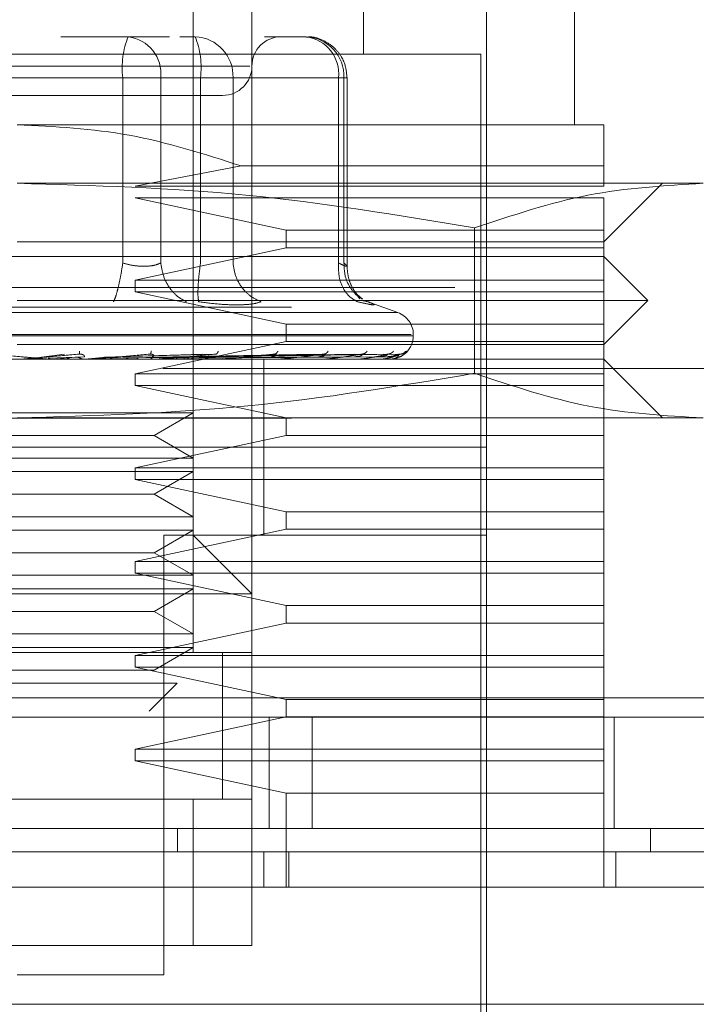
# Model space of a CAD drawing. Units: inches. Extents: x 0 to 23.4, y 0 to 16.5.
# Drawn here: x 6.9 to 7, y 12.9 to 13 of the extents above; entities that cross this region are included whole.
import ezdxf

# ---------------------------------------------------------------- set-up
doc = ezdxf.new("R2010")
doc.units = ezdxf.units.IN
doc.header["$MEASUREMENT"] = 0
doc.linetypes.add('HIDDEN', pattern=[0.07500000000000001, 0.05, -0.025])

msp = doc.modelspace()

# ---------------------------------------------------------------- linework, layer by layer
at = {"color": 7, "linetype": 'HIDDEN', "lineweight": 0}
for p, q in [((6.9469749209, 12.935359859), (6.9469749209, 13.0009766569)), ((6.9596608351, 12.9799792815), (6.9596608351, 13.0009766569)), ((6.9513493741, 12.9922277505), (6.9513493741, 12.935359859)), ((6.9754088666, 12.9747299377), (6.9754088666, 12.9922277505)), ((6.9688471868, 12.9047386866), (6.9688471868, 12.9878532973)), ((6.9421240903, 12.9812916175), (6.9371119791, 12.9812916175)), ((6.9452102654, 12.9812916175), (6.9421240903, 12.9812916175)), ((6.9459758385, 12.9812916175), (6.9471076987, 12.9812916175)), ((6.9553802277, 12.9812916175), (6.9522940525, 12.9812916175)), ((6.9684097415, 12.9799792815), (6.8992933811, 12.9799792815)), ((6.9684097415, 12.9060510226), (6.9684097415, 12.9799792815)), ((6.9511951631, 12.9791043909), (6.9163561995, 12.9791043909)), ((6.9417184477, 12.9782295003), (6.9201897814, 12.9782295003)), ((6.9259846748, 12.9782295003), (6.9475133412, 12.9782295003)), ((6.9417184477, 12.9644012189), (6.9417184477, 12.9782295003)), ((6.944549769, 12.9782295003), (6.9417184477, 12.9782295003)), ((6.944549769, 12.9782295003), (6.944549769, 12.9644012189)), ((6.9578059064, 12.9782295003), (6.944549769, 12.9782295003)), ((6.9475133412, 12.9782295003), (6.9489765606, 12.9782295003)), ((6.9475133412, 12.9644012189), (6.9475133412, 12.9782295003)), ((6.9489765606, 12.9782295003), (6.9499390199, 12.9782295003)), ((6.9499390199, 12.9782295003), (6.9582115489, 12.9782295003)), ((6.9499390199, 12.9644012189), (6.9499390199, 12.9782295003)), ((6.9578059064, 12.9644012189), (6.9578059064, 12.9782295003)), ((6.9578059064, 12.9782295003), (6.958442339, 12.9782295003)), ((6.9582115489, 12.9782295003), (6.9582115489, 12.9644012189)), ((6.9584423449, 12.9641493747), (6.9584423449, 12.9782295003)), ((6.9775960932, 12.9747299377), (6.9338515613, 12.9747299377)), ((6.9505487253, 12.9716516188), (6.9426441034, 12.9701367619)), ((6.9775960932, 12.9716516188), (6.9505487253, 12.9716516188)), ((6.9775960932, 12.9701367619), (6.9775960932, 12.9716516188)), ((6.9849947938, 12.9703554845), (6.9338515613, 12.9703554845)), ((6.9775960932, 12.9659810313), (6.9819705464, 12.9703554845)), ((6.9426441034, 12.9701367619), (6.9775960932, 12.9701367619)), ((6.9426441034, 12.9692618712), (6.9538978242, 12.966855922)), ((6.9775960932, 12.9692618712), (6.9426441034, 12.9692618712)), ((6.9775960932, 12.966855922), (6.9775960932, 12.9692618712)), ((6.9538978242, 12.966855922), (6.9538978242, 12.965543586)), ((6.9538978242, 12.966855922), (6.9775960932, 12.966855922)), ((6.9679470496, 12.9670303039), (6.9679470497, 12.9561828523)), ((6.9775960932, 12.965543586), (6.9775960932, 12.966855922)), ((6.9338515613, 12.9659810313), (6.9775960932, 12.9659810313)), ((6.9538978242, 12.965543586), (6.9426441034, 12.9631376367)), ((6.9775960932, 12.965543586), (6.9538978242, 12.965543586)), ((6.9775960932, 12.9631376367), (6.9775960932, 12.965543586)), ((6.9775960932, 12.964887418), (6.8901070293, 12.964887418)), ((6.9808769331, 12.9616065781), (6.9775960932, 12.964887418)), ((6.9426441034, 12.9631376367), (6.9426441034, 12.9622627461)), ((6.9426441034, 12.9631376367), (6.9775960932, 12.9631376367)), ((6.9775960932, 12.9622627461), (6.9775960932, 12.9631376367)), ((3.4664839305, 12.9625720187), (7.163639486, 12.9625720187)), ((6.9426441034, 12.9622627461), (6.9538978242, 12.9598567969)), ((6.9775960932, 12.9622627461), (6.9426441034, 12.9622627461)), ((6.9775960932, 12.9598567969), (6.9775960932, 12.9622627461)), ((6.9808769331, 12.9616065781), (6.9338515613, 12.9616065781)), ((6.9593909333, 12.9617399203), (6.9592191464, 12.9619708177)), ((6.9596533844, 12.9615933691), (6.9599957745, 12.9615237699)), ((6.9622277995, 12.9607132887), (6.9597877991, 12.9616013762)), ((6.9775960932, 12.9583257382), (6.9808769331, 12.9616065781)), ((3.4543005971, 12.9611275742), (7.1758228194, 12.9611275742)), ((6.9621889876, 12.9607132887), (6.9055141349, 12.9607132887)), ((6.9538978242, 12.9598567969), (6.9538978242, 12.9585444609)), ((6.9538978242, 12.9598567969), (6.9775960932, 12.9598567969)), ((6.9775960932, 12.9585444609), (6.9775960932, 12.9598567969)), ((6.963232051, 12.9590690321), (6.9043280248, 12.9590690321)), ((6.9044710715, 12.9589819062), (6.9633750978, 12.9589819062)), ((6.9633791203, 12.9589819062), (6.9633791203, 12.9590690321)), ((6.9775960932, 12.9583257382), (6.9338515613, 12.9583257382)), ((6.9538978242, 12.9585444609), (6.9426441034, 12.9561385116)), ((6.9775960932, 12.9585444609), (6.9538978242, 12.9585444609)), ((6.9775960932, 12.9561385116), (6.9775960932, 12.9585444609)), ((6.9775960932, 12.9572321249), (6.8901070293, 12.9572321249)), ((6.9361886419, 12.9572346219), (6.93494069, 12.9572346219)), ((6.9349838886, 12.957232274), (6.9353801951, 12.9572321249)), ((6.9356508113, 12.9573901863), (6.9373702518, 12.9576120888)), ((6.9357872864, 12.9573901863), (6.9384754055, 12.9576120888)), ((6.9388333814, 12.9574172579), (6.9361535186, 12.9573124225)), ((6.9373289157, 12.9572321249), (6.9364490886, 12.957232274)), ((6.9364910728, 12.9572346219), (6.9382085689, 12.9573901863)), ((6.9364910728, 12.9572346219), (6.9394073055, 12.9572346219)), ((6.9384856753, 12.9576280935), (6.9385752795, 12.9576130334)), ((6.9388762314, 12.9572346219), (6.9404723777, 12.9573901863)), ((6.9391586056, 12.9572445621), (6.939324245, 12.9572610186)), ((6.9397686133, 12.9572346219), (6.9397233074, 12.9572346219)), ((6.9468295807, 12.9574172579), (6.940028779, 12.9573124225)), ((6.9413847475, 12.9572346219), (6.9400472749, 12.9572346219)), ((6.9403529714, 12.9573901863), (6.9476718293, 12.9576120888)), ((6.9404723777, 12.9573901863), (6.9486387625, 12.9576120888)), ((6.9486338836, 12.9574172579), (6.9407905422, 12.9573124225)), ((6.9434979214, 12.9572321249), (6.9410446542, 12.957232274)), ((6.9427323524, 12.9572346219), (6.9418383423, 12.9572346219)), ((6.9418736574, 12.957232274), (6.9446251266, 12.9572321249)), ((6.9437731247, 12.9576292923), (6.9438415626, 12.957612134)), ((6.9441237127, 12.9573901863), (6.9559934581, 12.9576120888)), ((6.9442089435, 12.9573901863), (6.9566836439, 12.9576120888)), ((6.9442228108, 12.9572445621), (6.9444400408, 12.9572610186)), ((6.9563166091, 12.9574172579), (6.9444334587, 12.9573124225)), ((6.9451046994, 12.9572346219), (6.9491246925, 12.9572346219)), ((6.9463085841, 12.9572346219), (6.9451046994, 12.9572346219)), ((6.9580485957, 12.9574172579), (6.9453081737, 12.9573124225)), ((6.9454834716, 12.9573901863), (6.9590230849, 12.9576120888)), ((6.9455466512, 12.9573901863), (6.9595347032, 12.9576120888)), ((6.9590032784, 12.9574172579), (6.9457112336, 12.9573124225)), ((6.9601939292, 12.9574172579), (6.9463125546, 12.9573124225)), ((6.9464228231, 12.9573901863), (6.9611429472, 12.9576120888)), ((6.9464616679, 12.9573901863), (6.9614575068, 12.9576120888)), ((6.9607808991, 12.9574172579), (6.9465603689, 12.9573124225)), ((6.9613871807, 12.9574172579), (6.9468665627, 12.9573124225)), ((6.9469078163, 12.9573901863), (6.9622764277, 12.9576120888)), ((6.9469209225, 12.9573901863), (6.9623825596, 12.9576120888)), ((6.9615852233, 12.9574172579), (6.9469501748, 12.9573124225)), ((6.9487041508, 12.9576306859), (6.9487387501, 12.9576117751)), ((6.9489121721, 12.9572445621), (6.9491731413, 12.9572610186)), ((6.9497830758, 12.9572346219), (6.9532397091, 12.9572346219)), ((6.9522242647, 12.9506704451), (6.9522242647, 12.9572321249)), ((6.9530572036, 12.9572445621), (6.95335248, 12.9572610186)), ((6.9531011011, 12.9576324578), (6.9530990525, 12.9576245266)), ((6.9539133154, 12.9572346219), (6.9566539876, 12.9572346219)), ((6.9565080932, 12.9572445621), (6.9568270048, 12.9572610186)), ((6.9568063014, 12.9576349829), (6.9567561453, 12.9576114345)), ((6.9573461407, 12.9572346219), (6.9592441269, 12.9572346219)), ((6.9591401167, 12.9572445621), (6.9594711371, 12.9572610186)), ((6.9599574802, 12.9572346219), (6.9609165128, 12.9572346219)), ((6.9608581459, 12.9572445621), (6.9611893112, 12.9572610186)), ((6.9616000868, 12.9572445621), (6.9619194278, 12.9572610186)), ((6.9819705464, 12.9528576717), (6.9775960932, 12.9572321249)), ((7.0447002052, 12.9565364994), (6.822477983, 12.9565364994)), ((6.9426441034, 12.9561385116), (6.9426441034, 12.955263621)), ((6.9426441034, 12.9561385116), (6.9775960932, 12.9561385116)), ((6.9775960932, 12.955263621), (6.9775960932, 12.9561385116)), ((6.9426441034, 12.955263621), (6.9538978242, 12.9528576717)), ((6.9775960932, 12.955263621), (6.9426441034, 12.955263621)), ((6.9775960932, 12.9528576717), (6.9775960932, 12.955263621)), ((3.4543005971, 12.9528275742), (7.1758228194, 12.9528275742)), ((6.9258421531, 12.953227444), (6.9469749209, 12.953227444)), ((6.9849947938, 12.9528576717), (6.9338515613, 12.9528576717)), ((6.9440614239, 12.9515453358), (6.9469749209, 12.953227444)), ((6.9538978242, 12.9528576717), (6.9538978242, 12.9515453358)), ((6.9775960932, 12.9515453358), (6.9775960932, 12.9528576717)), ((6.9236416987, 12.9515453358), (6.9440614239, 12.9515453358)), ((6.9538978242, 12.9515453358), (6.9426441034, 12.9491393865)), ((6.9469749209, 12.9498632275), (6.9440614239, 12.9515453358)), ((6.9775960932, 12.9515453358), (6.9538978242, 12.9515453358)), ((6.9775960932, 12.9491393865), (6.9775960932, 12.9515453358)), ((6.9608428367, 12.9506704451), (6.8988559357, 12.9506704451)), ((6.9688471868, 12.9506704451), (6.9338515613, 12.9506704451)), ((6.9522242647, 12.9441087654), (6.9522242647, 12.9506704451)), ((6.9688471868, 12.9506704451), (6.9608428367, 12.9506704451)), ((6.9258421531, 12.9498632275), (6.9469749209, 12.9498632275)), ((6.9426441034, 12.9491393865), (6.9426441034, 12.9482644959)), ((6.9426441034, 12.9491393865), (6.9775960932, 12.9491393865)), ((6.9775960932, 12.9482644959), (6.9775960932, 12.9491393865)), ((6.9258421531, 12.9488529908), (6.9469749209, 12.9488529908)), ((6.9440614239, 12.9471708826), (6.9469749209, 12.9488529908)), ((6.9426441034, 12.9482644959), (6.9538978242, 12.9458585466)), ((6.9775960932, 12.9482644959), (6.9426441034, 12.9482644959)), ((6.9775960932, 12.9458585466), (6.9775960932, 12.9482644959)), ((6.9236416987, 12.9471708826), (6.9440614239, 12.9471708826)), ((6.9469749209, 12.9454887743), (6.9440614239, 12.9471708826)), ((6.9258421531, 12.9454887743), (6.9469749209, 12.9454887743)), ((6.9538978242, 12.9458585466), (6.9538978242, 12.9445462107)), ((6.9538978242, 12.9458585466), (6.9775960932, 12.9458585466)), ((6.9775960932, 12.9445462107), (6.9775960932, 12.9458585466)), ((6.9258421531, 12.9444785376), (6.9469749209, 12.9444785376)), ((6.9538978242, 12.9445462107), (6.9426441034, 12.9421402614)), ((6.9440614239, 12.9427964294), (6.9469749209, 12.9444785376)), ((6.9688471868, 12.9441087654), (6.9447876943, 12.9441087654)), ((6.9447876943, 12.9113003664), (6.9447876943, 12.9441087654)), ((6.9513493741, 12.9397343122), (6.9469749209, 12.9441087654)), ((6.9775960932, 12.9445462107), (6.9538978242, 12.9445462107)), ((6.9775960932, 12.9421402614), (6.9775960932, 12.9445462107)), ((6.9236416987, 12.9427964294), (6.9440614239, 12.9427964294)), ((6.9469749209, 12.9411143211), (6.9440614239, 12.9427964294)), ((6.822477983, 12.9420920549), (7.0447002052, 12.9420920549)), ((6.9426441034, 12.9421402614), (6.9426441034, 12.9412653708)), ((6.9426441034, 12.9421402614), (6.9775960932, 12.9421402614)), ((6.9775960932, 12.9412653708), (6.9775960932, 12.9421402614)), ((6.9258421531, 12.9411143211), (6.9469749209, 12.9411143211)), ((6.9426441034, 12.9412653708), (6.9538978242, 12.9388594215)), ((6.9775960932, 12.9412653708), (6.9426441034, 12.9412653708)), ((6.9775960932, 12.9388594215), (6.9775960932, 12.9412653708)), ((6.9513493741, 12.9397343122), (6.9163537485, 12.9397343122)), ((6.9258421531, 12.9401040845), (6.9469749209, 12.9401040845)), ((6.9440614239, 12.9384219762), (6.9469749209, 12.9401040845)), ((6.9538978242, 12.9388594215), (6.9538978242, 12.9375470856)), ((6.9538978242, 12.9388594215), (6.9775960932, 12.9388594215)), ((6.9775960932, 12.9375470856), (6.9775960932, 12.9388594215)), ((6.9236416987, 12.9384219762), (6.9440614239, 12.9384219762)), ((6.9469749209, 12.936739868), (6.9440614239, 12.9384219762)), ((6.9538978242, 12.9375470856), (6.9426441034, 12.9351411363)), ((6.9775960932, 12.9375470856), (6.9538978242, 12.9375470856)), ((6.9775960932, 12.9351411363), (6.9775960932, 12.9375470856)), ((6.9258421531, 12.936739868), (6.9469749209, 12.936739868)), ((6.9513493741, 12.935359859), (6.9163537485, 12.935359859)), ((6.9207282017, 12.935359859), (6.9469749209, 12.935359859)), ((6.9258421531, 12.9357296313), (6.9469749209, 12.9357296313)), ((6.9426441034, 12.9351411363), (6.9426441034, 12.9342662457)), ((6.9426441034, 12.9351411363), (6.9775960932, 12.9351411363)), ((6.9440614239, 12.934047523), (6.9469749209, 12.9357296313)), ((6.9491621475, 12.9244069059), (6.9491621475, 12.9353765944)), ((6.9491621475, 12.924423726), (6.9491621475, 12.935359859)), ((6.9513493741, 12.924423726), (6.9513493741, 12.935359859)), ((6.9775960932, 12.9342662457), (6.9775960932, 12.9351411363)), ((6.9236416987, 12.934047523), (6.9440614239, 12.934047523)), ((6.9426441034, 12.9342662457), (6.9538978242, 12.9318602964)), ((6.9775960932, 12.9342662457), (6.9426441034, 12.9342662457)), ((6.9775960932, 12.9318602964), (6.9775960932, 12.9342662457)), ((6.9265776329, 12.9330611672), (6.9457698424, 12.9330611672)), ((6.9436832486, 12.9309745735), (6.9457698424, 12.9330611672)), ((3.4261271092, 12.9319809438), (7.2014955235, 12.9319809438)), ((6.9538978242, 12.9318602964), (6.9538978242, 12.9305479605)), ((6.9538978242, 12.9318602964), (6.9775960932, 12.9318602964)), ((6.9775960932, 12.9305479605), (6.9775960932, 12.9318602964)), ((7.2016224274, 12.9305364994), (3.4260002052, 12.9305364994)), ((6.9538978242, 12.9305479605), (6.9426441034, 12.9281420112)), ((6.9526446496, 12.9222364994), (6.9526446496, 12.9305364994)), ((6.9775960932, 12.9305479605), (6.9538978242, 12.9305479605)), ((6.9558365797, 12.9305364994), (6.9558365797, 12.9222364994)), ((6.9775960932, 12.9281420112), (6.9775960932, 12.9305479605)), ((6.9783668719, 12.9305364994), (6.9783668719, 12.9222364994)), ((6.9426441034, 12.9281420112), (6.9426441034, 12.9272671206)), ((6.9426441034, 12.9281420112), (6.9775960932, 12.9281420112)), ((6.9775960932, 12.9272671206), (6.9775960932, 12.9281420112)), ((6.9426441034, 12.9272671206), (6.9538978242, 12.9248611713)), ((6.9775960932, 12.9272671206), (6.9426441034, 12.9272671206)), ((6.9775960932, 12.9248611713), (6.9775960932, 12.9272671206)), ((6.9538978242, 12.9248611713), (6.9538978242, 12.9178620462)), ((6.9775960932, 12.9248611713), (6.9538978242, 12.9248611713)), ((6.9775960932, 12.9178620462), (6.9775960932, 12.9248611713)), ((6.9163537485, 12.924423726), (6.9513493741, 12.924423726)), ((6.9469749209, 12.924423726), (6.9207282017, 12.924423726)), ((6.9469749209, 12.913487593), (6.9469749209, 12.924423726)), ((6.9513493741, 12.924423726), (6.9469749209, 12.924423726)), ((6.9513493741, 12.924423726), (6.9513493741, 12.913487593)), ((6.9457933009, 12.9222364994), (6.9457932918, 12.9204867181)), ((6.981066002, 12.9222364994), (6.981066002, 12.9204867181)), ((6.9522242647, 12.9178620462), (6.9522242647, 12.9204867181)), ((6.9540887409, 12.9178620462), (6.9540887409, 12.9204867181)), ((6.9784709838, 12.9178620462), (6.9784709838, 12.9204867181)), ((6.9513493741, 12.913487593), (6.9163537485, 12.913487593)), ((6.9207282017, 12.913487593), (6.9469749209, 12.913487593)), ((6.9469749209, 12.913487593), (6.9513493741, 12.913487593)), ((6.9338515613, 12.9113003664), (6.9447876943, 12.9113003664))]:
    msp.add_line(p, q, dxfattribs=at)
at = {"color": 7, "linetype": 'Continuous', "lineweight": 15}
for p, q in [((7.2014955235, 12.9319809438), (3.4261271092, 12.9319809438)), ((7.2016224274, 12.9222364994), (3.4260002052, 12.9222364994)), ((6.985047943, 12.9178620462), (6.8826551796, 12.9178620462)), ((6.8826551796, 12.9091131398), (6.985047943, 12.9091131398))]:
    msp.add_line(p, q, dxfattribs=at)
at = {"color": 7, "linetype": 'HIDDEN', "lineweight": 0}
for centre, radius, start, end in [((6.9478015126, 12.9789815956), 0.0061293821321631, 157.8596418973, 187.0481425677), ((6.9417641245, 12.9785146498), 0.0028002009057565, 354.1553364512, 82.6141915287), ((6.9414302764, 12.9789815956), 0.0061293821321505, 352.9518574323, 22.1403581027), ((6.9469875973, 12.9783405494), 0.0029535109957323, 357.8452264157, 87.6694861291), ((6.9535366007, 12.9791043909), 0.0021872265966767, 90, 180), ((6.9550202619, 12.9785146498), 0.0028002009057629, 354.1553364513, 82.6141915286), ((6.9552601263, 12.9783405494), 0.0029535109957316, 357.8452264155, 87.6694861292), ((6.9491621475, 12.9791043909), 0.0021872265966758, 270, 359.9999999999), ((6.9616293391, 12.9590690321), 0.0017497812773426, 0, 69.9999999999), ((6.9616293391, 12.9589819062), 0.0017497812773408, 270, 359.9999999999), ((6.9340989608, 12.9578882283), 0.0006561033965209, 270.0000003645, 275.0002462324), ((6.9362456233, 12.9578835506), 0.0006514256642643, 264.9818216476, 269.9999724079), ((6.9393512587, 12.9578623965), 0.0006302715993759, 270.0001583209, 275.1017517106), ((6.9444047799, 12.9577934322), 0.0005613072907823, 270.0006901769, 275.406304368), ((6.9490768763, 12.9576912155), 0.0004590905901269, 270.0019393847, 275.9784357722), ((6.9531986846, 12.9575703904), 0.0003382654789286, 270.0049506446, 276.9659200485), ((6.9566212287, 12.9574482668), 0.0002161418662988, 270.0134412885, 278.7174557723), ((6.9592207995, 12.9573423406), 0.0001102157106357, 270.0460312445, 282.2192455078), ((6.9609034021, 12.9572677873), 3.56628019515e-05, 270.2906018385, 291.5694674442), ((6.9616074045, 12.9572352876), 3.3628824725e-06, 289.8696985965, 348.5814418854)]:
    msp.add_arc(centre, radius, start, end, dxfattribs=at)
for points, knots in [([(6.958442344899246, 12.97822950026513), (6.958400077124804, 12.97862295699549), (6.958339469511173, 12.97918713322215), (6.95794777646312, 12.97994041263279), (6.957459159805777, 12.98054174171763), (6.956666965332846, 12.98105027305011), (6.955928991959651, 12.98131719525368), (6.955493499725556, 12.9812641935388), (6.955401875088002, 12.98125304233441)], [0, 0, 0, 0, 0.2455134323508628, 0.352040850163899, 0.5297921922525922, 0.7252152374776635, 0.9421871337756474, 1, 1, 1, 1]), ([(6.924507251732701, 12.97691716430713), (6.926157825522279, 12.97691716430713), (6.928706122856345, 12.97691716430713), (6.932696872152002, 12.97691716430713), (6.935831056622172, 12.97691716430713), (6.938896260779701, 12.97691716430713), (6.942533307832131, 12.97691716430713), (6.946291268892655, 12.97691716430712), (6.948464731151438, 12.97691716430713), (6.949183769464857, 12.97691716430713), (6.949109890461621, 12.97691716430713), (6.949089977945984, 12.97691716430713)], [0, 0, 0, 0, 0.1688924277392299, 0.2607506105265725, 0.3526777806852911, 0.4445359945261733, 0.5364631957612789, 0.7053556235005082, 0.8742480512397394, 0.9661062340271328, 0.9999999999999999, 0.9999999999999999, 0.9999999999999999, 0.9999999999999999]), ([(6.933851561281307, 12.97472993771045), (6.93665584011798, 12.97458384092284), (6.942354956723957, 12.97428692942551), (6.9477886884742, 12.97253931221564), (6.950548725333662, 12.97165161879662)], [0, 0, 0, 0, 0.4920550026528113, 1, 1, 1, 1]), ([(6.977596093214824, 12.97165161879661), (6.977596093214823, 12.97251594105989), (6.977596093214822, 12.97426895762259), (6.977596093214821, 12.97457486003632), (6.977596093214821, 12.97472993771045)], [0, 0, 0, 0, 0.4930485436796688, 1, 1, 1, 1]), ([(6.933851561281305, 12.9703554845171), (6.939546642949701, 12.97019136911457), (6.950987589649134, 12.96986167488325), (6.962277192433671, 12.96797688294997), (6.967947049619282, 12.96703030393472)], [0, 0, 0, 0, 0.4977806310975032, 1, 1, 1, 1]), ([(6.967947049619282, 12.96703030393472), (6.970758686032563, 12.9679699232875), (6.976403264133792, 12.96985628199204), (6.982123753303941, 12.97018866548522), (6.984994793788265, 12.9703554845171)], [0, 0, 0, 0, 0.4981127664209309, 1, 1, 1, 1]), ([(6.941718447736174, 12.96440121890044), (6.941662541813619, 12.96404714912977), (6.941550737694135, 12.96333905851726), (6.941356229380835, 12.96247500575155), (6.941175796187924, 12.96185055061498), (6.941075586522742, 12.96163269330977), (6.94102548411573, 12.9615237699304)], [0, 0, 0, 0, 0.2797722220254967, 0.5595057824006102, 0.7797635533817996, 1, 1, 1, 1]), ([(6.941718447736175, 12.96440121890044), (6.941984757971004, 12.9643347554929), (6.942511925071393, 12.96420318968262), (6.943302532919371, 12.96415094684779), (6.944019588529174, 12.96420318963756), (6.944371827593881, 12.96433475549056), (6.944549768973042, 12.96440121890044)], [0, 0, 0, 0, 0.2525862439340441, 0.5000001516978049, 0.7474139824295831, 0.9999999999999999, 0.9999999999999999, 0.9999999999999999, 0.9999999999999999]), ([(6.944549768973039, 12.96440121890044), (6.944610474255509, 12.96404714912977), (6.944731876431596, 12.96333905851725), (6.945227318731792, 12.96247500575155), (6.945823740342015, 12.96185055061498), (6.946254631666653, 12.96163269330976), (6.946470066899228, 12.9615237699304)], [0, 0, 0, 0, 0.2797722220252594, 0.5595057824005947, 0.7797635533817662, 1, 1, 1, 1]), ([(6.947377268854779, 12.9615237699304), (6.947354799525302, 12.96166955032823), (6.947309863971379, 12.96196109097854), (6.947332591923779, 12.96272882892799), (6.947402249973628, 12.96356643382986), (6.947476311992346, 12.96412296619084), (6.94751334120903, 12.96440121890044)], [0, 0, 0, 0, 0.2797722220252699, 0.5595057824004853, 0.779763553381667, 1, 1, 1, 1]), ([(6.949939019902796, 12.96440121890044), (6.949992817395038, 12.96404714912978), (6.950100404945258, 12.96333905851726), (6.950637068362984, 12.96247500575155), (6.951303141764139, 12.96185055061498), (6.951795593800192, 12.96163269330976), (6.952041807898394, 12.9615237699304)], [0, 0, 0, 0, 0.2797722220250183, 0.559505782400456, 0.7797635533818391, 0.9999999999999999, 0.9999999999999999, 0.9999999999999999, 0.9999999999999999]), ([(6.957805906357667, 12.96440121890044), (6.957803797927353, 12.96404714912977), (6.957799581358089, 12.96333905851725), (6.958141736462517, 12.96247500575155), (6.958627376670759, 12.96185055061498), (6.959019619041629, 12.96163269330976), (6.95921573073282, 12.9615237699304)], [0, 0, 0, 0, 0.2797722220252637, 0.5595057824005484, 0.779763553381696, 1, 1, 1, 1]), ([(6.957805906357667, 12.96440121890044), (6.957952716848071, 12.9643347554929), (6.958243331516266, 12.96420318968263), (6.958447039572284, 12.96415094684779), (6.958459333806427, 12.96420318963756), (6.958294711507683, 12.96433475549056), (6.958211548900766, 12.96440121890044)], [0, 0, 0, 0, 0.2525862439479122, 0.5000001517163849, 0.7474139824434851, 0.9999999999999999, 0.9999999999999999, 0.9999999999999999, 0.9999999999999999]), ([(6.958211548900765, 12.96440121890044), (6.958225754495722, 12.96404652488883), (6.958254163722564, 12.96333718588069), (6.958700641704504, 12.96248183161931), (6.959172964946275, 12.96195206245778), (6.959493762816265, 12.9617924714339), (6.95958400849024, 12.96174757587549)], [0, 0, 0, 0, 0.3230702028707649, 0.6460957607548434, 0.9004409642909177, 1, 1, 1, 1]), ([(6.959581435509819, 12.96171720409658), (6.959433703065836, 12.96183644210132), (6.95914514201188, 12.96206934587918), (6.958763297206208, 12.96267202687797), (6.958497605007854, 12.96338661609726), (6.958460573787553, 12.963917951007), (6.958442230694018, 12.96418114314239)], [0, 0, 0, 0, 0.2644302451238978, 0.5165031334553208, 0.7605040240541004, 1, 1, 1, 1]), ([(6.947377268854684, 12.96152376993048), (6.94788827113142, 12.96145502959743), (6.948905616949015, 12.96131817562726), (6.949774020589167, 12.96129807986712), (6.950206234067067, 12.96128807799935)], [0, 0, 0, 0, 0.502289652053002, 1, 1, 1, 1]), ([(6.950206234067067, 12.96128807799935), (6.950595000447597, 12.96129807960546), (6.951376107248794, 12.9613181747653), (6.951819227276958, 12.96145502761769), (6.952041801063268, 12.96152376713652)], [0, 0, 0, 0, 0.4977121949725908, 1, 1, 1, 1]), ([(6.95999577447252, 12.96152376993048), (6.960163695022608, 12.96145640994946), (6.960498015498966, 12.96132229997346), (6.960472500009456, 12.9612709454419), (6.960083477742293, 12.96132270501972), (6.959505882576428, 12.96145653909715), (6.959215730732641, 12.96152376993048)], [0, 0, 0, 0, 0.2514512723353147, 0.500625498805362, 0.7491418889480566, 1, 1, 1, 1]), ([(6.938497390959558, 12.95783607204042), (6.938496755921981, 12.95776624312319), (6.93849562025028, 12.95764136433148), (6.938481590291294, 12.95762104575838), (6.938475405514276, 12.95761208879392)], [0, 0, 0, 0, 0.5591735495878026, 1, 1, 1, 1]), ([(6.943850046480999, 12.95783607204041), (6.943834373386941, 12.95776624312319), (6.943806344353613, 12.95764136433148), (6.943757316222478, 12.95762104575837), (6.94373570332546, 12.95761208879392)], [0, 0, 0, 0, 0.5591735495866493, 1, 1, 1, 1]), ([(6.948841330696525, 12.95783607204042), (6.948811186012441, 12.95776624312319), (6.948757276659779, 12.95764136433148), (6.948675022360896, 12.95762104575838), (6.948638762490288, 12.95761208879392)], [0, 0, 0, 0, 0.5591735495865015, 1, 1, 1, 1]), ([(6.953290845589922, 12.95783607204041), (6.953247318823235, 12.95776624312319), (6.953169477575704, 12.95764136433148), (6.953056969993745, 12.95762104575837), (6.953007373675746, 12.95761208879391)], [0, 0, 0, 0, 0.5591735495864365, 1, 1, 1, 1]), ([(6.957037774099843, 12.95783607204041), (6.956982438421311, 12.95776624312319), (6.956883478664412, 12.95764136433148), (6.956744784116523, 12.95762104575837), (6.956683643891287, 12.95761208879392)], [0, 0, 0, 0, 0.5591735495874467, 1, 1, 1, 1]), ([(6.959946692467414, 12.95783607204041), (6.959881547852635, 12.95776624312319), (6.959765046249816, 12.95764136433148), (6.959605177518325, 12.95762104575837), (6.959534703152889, 12.95761208879392)], [0, 0, 0, 0, 0.5591735495861805, 1, 1, 1, 1]), ([(6.961912464803719, 12.95783607204041), (6.9618398657488, 12.95776624312319), (6.961710032971533, 12.95764136433148), (6.961534768128929, 12.95762104575837), (6.961457506750482, 12.95761208879392)], [0, 0, 0, 0, 0.5591735495867158, 1, 1, 1, 1]), ([(6.962291274711519, 12.95738363666797), (6.962375507992146, 12.95741711426239), (6.962745902522576, 12.95756432351002), (6.962757824063036, 12.95771762985861), (6.9627670344661, 12.95783607204042)], [0, 0, 0, 0, 0.2274150229190206, 1, 1, 1, 1]), ([(6.962864042974752, 12.95783607204041), (6.962786613398696, 12.95776624312319), (6.962648141941822, 12.95764136433148), (6.962463815516168, 12.95762104575837), (6.962382559552228, 12.95761208879392)], [0, 0, 0, 0, 0.5591735495869917, 1, 1, 1, 1]), ([(6.931932736254576, 12.95761208879392), (6.932672263581252, 12.95754739703229), (6.933781564724344, 12.9574503585017), (6.935059061338247, 12.9573372216993), (6.935704567784209, 12.95727947680563), (6.936024765769381, 12.95725053158232), (6.936155658056768, 12.9572382400078), (6.936186551932514, 12.95723510785952), (6.936187971147929, 12.95723477782873), (6.936188641877155, 12.95723462185431)], [0, 0, 0, 0, 0.4993964359863808, 0.749101510264928, 0.8740772847327924, 0.9562544240620003, 0.9815316571686641, 0.9912717567918038, 1, 1, 1, 1]), ([(6.938475405514275, 12.95761208879392), (6.937736336592817, 12.95754739703229), (6.936627723063845, 12.9574503585017), (6.93533334772676, 12.9573372216993), (6.934671938443842, 12.95727947680563), (6.934340007097928, 12.95725053158232), (6.934198459845446, 12.9572382400078), (6.934162103572252, 12.95723510785952), (6.934158058495775, 12.95723477782873), (6.934156146769769, 12.95723462185431)], [0, 0, 0, 0, 0.4993964359863844, 0.7491015102648805, 0.8740772847327287, 0.9562544240619887, 0.9815316571686422, 0.9912717567917979, 1, 1, 1, 1]), ([(6.935282863279726, 12.95731242247979), (6.935235543307407, 12.95728992515191), (6.935140855408354, 12.95724490769719), (6.935036228594298, 12.95723648850461), (6.934983888693297, 12.95723227677638)], [0, 0, 0, 0, 0.4997467764527918, 1, 1, 1, 1]), ([(6.936449088587946, 12.95723227398942), (6.936397534505612, 12.95723646884854), (6.93629441354248, 12.95724485960817), (6.936200495524037, 12.95728989527985), (6.93615353068668, 12.95731241591041)], [0, 0, 0, 0, 0.4999379444129473, 1, 1, 1, 1]), ([(6.937725834273793, 12.95731242247979), (6.937680401121017, 12.95728992515189), (6.937589488773271, 12.95724490769718), (6.93748858708692, 12.9572364885046), (6.937438110693116, 12.95723227677638)], [0, 0, 0, 0, 0.4997467770105807, 1, 1, 1, 1]), ([(6.938557065045228, 12.95731242245272), (6.938501884369969, 12.95733937262632), (6.938391526104801, 12.95739327146665), (6.938269553496712, 12.95739121467155), (6.938208568897697, 12.95739018630276)], [0, 0, 0, 0, 0.5000139787875627, 0.9999999999999999, 0.9999999999999999, 0.9999999999999999, 0.9999999999999999]), ([(6.938475405514276, 12.95761208879392), (6.938508751229693, 12.95761351230808), (6.938575936632495, 12.95761638042385), (6.938671133319827, 12.95760047378268), (6.938753547921054, 12.957570567587), (6.938844097893848, 12.95751319041313), (6.938883672716671, 12.95743724977022), (6.938851183461646, 12.95742433459841), (6.938833381400039, 12.95741725789924)], [0, 0, 0, 0, 0.0874884560718067, 0.1762729360607373, 0.2726762683576543, 0.3835708900318363, 0.6622357458647269, 1, 1, 1, 1]), ([(6.938836964113213, 12.95723227398942), (6.938788250749276, 12.95723646884855), (6.938690811928119, 12.95724485960818), (6.938601658648035, 12.95728989527985), (6.938557076475518, 12.95731241591041)], [0, 0, 0, 0, 0.4999379442227248, 1, 1, 1, 1]), ([(6.94373570332546, 12.95761208879392), (6.943017565816897, 12.95754739703229), (6.941940349694637, 12.9574503585017), (6.940647429801169, 12.9573372216993), (6.939972274092776, 12.95727947680563), (6.939625973126519, 12.95725053158232), (6.939467046449529, 12.9572382400078), (6.939420799612154, 12.95723510785952), (6.93941163616052, 12.95723477782873), (6.939407305461485, 12.95723462185431)], [0, 0, 0, 0, 0.4993964359863931, 0.749101510264927, 0.8740772847327483, 0.9562544240619885, 0.9815316571686542, 0.9912717567918161, 1, 1, 1, 1]), ([(6.941044654190794, 12.95723227398942), (6.941000542173105, 12.95723646884854), (6.940912307186784, 12.95724485960817), (6.940831140876901, 12.95728989527985), (6.940790552685137, 12.95731241591041)], [0, 0, 0, 0, 0.4999379444377194, 1, 1, 1, 1]), ([(6.942108462880343, 12.95731242247979), (6.942071602037196, 12.95728992514989), (6.941997842996022, 12.95724490769124), (6.941915065663554, 12.95723648850218), (6.941873656036242, 12.95723227677571)], [0, 0, 0, 0, 0.4997467775931858, 1, 1, 1, 1]), ([(6.942992367149205, 12.95723227398942), (6.942954450801027, 12.95723646884854), (6.942878608691844, 12.95724485960815), (6.942808362914073, 12.95728989527985), (6.942773235666056, 12.95731241591041)], [0, 0, 0, 0, 0.4999379445977714, 1, 1, 1, 1]), ([(6.943694667335462, 12.95723227398942), (6.943729180394227, 12.95723646884855), (6.943798215079779, 12.95724485960819), (6.943859211238521, 12.95728989527985), (6.943889713103063, 12.95731241591041)], [0, 0, 0, 0, 0.4999379440925328, 1, 1, 1, 1]), ([(6.94373570332546, 12.95761208879392), (6.94376800538619, 12.95761351230808), (6.943833088019272, 12.95761638042385), (6.9439182347326, 12.95760047378268), (6.943985459738572, 12.957570567587), (6.94404547373241, 12.95751319041313), (6.944032819700833, 12.95743724977022), (6.943957029324898, 12.95742433459841), (6.943915500981436, 12.95741725789924)], [0, 0, 0, 0, 0.0874884560712299, 0.1762729360605952, 0.2726762683569807, 0.3835708900304768, 0.662235745863621, 1, 1, 1, 1]), ([(6.948638762490288, 12.95761208879392), (6.947967511755266, 12.95754739703229), (6.946960626437035, 12.9574503585017), (6.945715891480805, 12.9573372216993), (6.94505139123334, 12.95727947680563), (6.944703236865942, 12.95725053158232), (6.944532674788624, 12.95723824000781), (6.944478208868269, 12.95723510785952), (6.944464258232495, 12.95723477782873), (6.944457665083177, 12.95723462185431)], [0, 0, 0, 0, 0.4993964359863864, 0.7491015102649354, 0.8740772847327786, 0.9562544240620307, 0.9815316571686884, 0.9912717567918, 1, 1, 1, 1]), ([(6.945838220548764, 12.95723227398942), (6.945816533269183, 12.95723646884855), (6.945773153326076, 12.95724485960817), (6.94573187875112, 12.95728989527985), (6.94571123890232, 12.95731241591041)], [0, 0, 0, 0, 0.4999379443121449, 1, 1, 1, 1]), ([(6.94621646507945, 12.95723227398942), (6.946233786798563, 12.95723646884855), (6.94626843453693, 12.95724485960818), (6.946297844187399, 12.95728989527987), (6.946312550837654, 12.95731241591041)], [0, 0, 0, 0, 0.4999379448580773, 1, 1, 1, 1]), ([(6.946633504433253, 12.95723227398942), (6.9466212639919, 12.95723646884855), (6.946596780070465, 12.95724485960818), (6.946572509071466, 12.95728989527985), (6.946560372065814, 12.95731241591041)], [0, 0, 0, 0, 0.4999379443333344, 1, 1, 1, 1]), ([(6.946826107283002, 12.95723227398942), (6.94683373029955, 12.95723646884854), (6.946848978225085, 12.95724485960817), (6.946860699770975, 12.95728989527985), (6.946866561271308, 12.95731241591041)], [0, 0, 0, 0, 0.4999379444095712, 1, 1, 1, 1]), ([(6.946966815589202, 12.95723227398942), (6.94696446438752, 12.95723646884854), (6.946959761400467, 12.95724485960814), (6.946953371194567, 12.95728989527985), (6.946950175695071, 12.95731241591041)], [0, 0, 0, 0, 0.4999379446971723, 1, 1, 1, 1]), ([(6.953007373675745, 12.95761208879392), (6.952407270464756, 12.95754739703229), (6.951507107409371, 12.9574503585017), (6.950355545354821, 12.9573372216993), (6.949725717338566, 12.95727947680563), (6.949388292775969, 12.95725053158232), (6.949212259856196, 12.95723824000781), (6.94915154339313, 12.95723510785952), (6.949133309785542, 12.95723477782873), (6.949124692479535, 12.95723462185431)], [0, 0, 0, 0, 0.4993964359863419, 0.7491015102648961, 0.8740772847327933, 0.9562544240620041, 0.9815316571686241, 0.9912717567917707, 0.9999999999999999, 0.9999999999999999, 0.9999999999999999, 0.9999999999999999]), ([(6.953007373675746, 12.95761208879391), (6.953034165901379, 12.95761351230807), (6.953088147243467, 12.95761638042385), (6.953144436194949, 12.95760047378268), (6.953174629756574, 12.957570567587), (6.953168246651591, 12.95751319041313), (6.953054378117292, 12.95743724977022), (6.952901669295783, 12.95742433459841), (6.952817994497883, 12.95741725789924)], [0, 0, 0, 0, 0.0874884560711242, 0.1762729360600862, 0.2726762683571001, 0.3835708900311651, 0.6622357458640776, 1, 1, 1, 1]), ([(6.956683643891285, 12.95761208879392), (6.956176377497928, 12.95754739703229), (6.955415470943562, 12.9574503585017), (6.95439870224371, 12.9573372216993), (6.953826310084173, 12.95727947680563), (6.95351181072922, 12.95725053158232), (6.953336669255362, 12.9572382400078), (6.953271896700755, 12.95723510785952), (6.953250039131438, 12.95723477782873), (6.953239709120636, 12.95723462185431)], [0, 0, 0, 0, 0.4993964359863778, 0.749101510264921, 0.8740772847327724, 0.9562544240620133, 0.98153165716869, 0.9912717567918283, 1, 1, 1, 1]), ([(6.956683643891287, 12.95761208879392), (6.956706169076308, 12.95761351230808), (6.956751553126701, 12.95761638042385), (6.956790077285044, 12.95760047378268), (6.956799767410455, 12.957570567587), (6.956759922949754, 12.95751319041313), (6.956600726922979, 12.95743724977022), (6.956417180809838, 12.95742433459841), (6.956316609122028, 12.95741725789924)], [0, 0, 0, 0, 0.087488456070286, 0.1762729360593107, 0.2726762683566186, 0.3835708900311011, 0.6622357458637126, 1, 1, 1, 1]), ([(6.959534703152889, 12.95761208879392), (6.959138607506292, 12.95754739703229), (6.958544458598339, 12.9574503585017), (6.957699231923162, 12.9573372216993), (6.957204963364344, 12.95727947680563), (6.956924756043144, 12.95725053158232), (6.956756836084392, 12.9572382400078), (6.956690348487133, 12.95723510785952), (6.95666565694559, 12.95723477782873), (6.956653987583496, 12.95723462185431)], [0, 0, 0, 0, 0.4993964359863611, 0.7491015102648638, 0.8740772847327212, 0.9562544240619191, 0.9815316571685654, 0.9912717567917597, 1, 1, 1, 1]), ([(6.959534703152889, 12.95761208879392), (6.959552147178425, 12.95761351230808), (6.959587293639295, 12.95761638042385), (6.959606660641043, 12.95760047378268), (6.959595497103864, 12.957570567587), (6.959523631370066, 12.95751319041313), (6.959324861610002, 12.95743724977022), (6.959117112039983, 12.95742433459841), (6.959003278385099, 12.95741725789924)], [0, 0, 0, 0, 0.0874884560715831, 0.176272936061603, 0.2726762683579765, 0.383570890033607, 0.6622357458643318, 1, 1, 1, 1]), ([(6.961457506750481, 12.95761208879392), (6.961186897779326, 12.95754739703229), (6.960780980607362, 12.9574503585017), (6.960137844651119, 12.9573372216993), (6.959739563846536, 12.95727947680563), (6.959503775981752, 12.95725053158232), (6.959349146602927, 12.9572382400078), (6.95928334699801, 12.95723510785952), (6.959256713900887, 12.95723477782873), (6.959244126948652, 12.95723462185431)], [0, 0, 0, 0, 0.4993964359863672, 0.7491015102648905, 0.8740772847327801, 0.9562544240619618, 0.9815316571686319, 0.9912717567917607, 1, 1, 1, 1]), ([(6.959688815712264, 12.95763921255175), (6.959677070583306, 12.95763321093319), (6.959653712134199, 12.95762127504877), (6.959609935106999, 12.95761463110196), (6.959588170107546, 12.95761132787404)], [0, 0, 0, 0, 0.5028214374975787, 1, 1, 1, 1]), ([(6.961457506750482, 12.95761208879392), (6.961469239143998, 12.95761351230808), (6.961492877730675, 12.95761638042385), (6.961492387601925, 12.95760047378268), (6.961460773881474, 12.957570567587), (6.961359484289446, 12.95751319041313), (6.961128324853108, 12.95743724977022), (6.960903880436956, 12.95742433459841), (6.960780899059875, 12.95741725789924)], [0, 0, 0, 0, 0.0874884560712284, 0.1762729360604257, 0.2726762683567299, 0.3835708900311198, 0.6622357458631994, 1, 1, 1, 1]), ([(6.962382559552228, 12.95761208879392), (6.962247217769797, 12.95754739703229), (6.962044203238025, 12.9574503585017), (6.961626402609846, 12.9573372216993), (6.961338504465491, 12.95727947680563), (6.961155658044891, 12.95725053158232), (6.961019907954628, 12.95723824000781), (6.960957174511215, 12.95723510785952), (6.960929562448035, 12.95723477782873), (6.960916512830907, 12.95723462185431)], [0, 0, 0, 0, 0.4993964359863844, 0.7491015102649238, 0.8740772847327977, 0.9562544240620525, 0.9815316571686882, 0.9912717567918126, 1, 1, 1, 1]), ([(6.962276427739673, 12.95761208879392), (6.962275686510487, 12.95761351230808), (6.962274193071798, 12.95761638042385), (6.962234758873827, 12.95760047378268), (6.962166370419792, 12.957570567587), (6.962018146862122, 12.95751319041313), (6.961748140872676, 12.95743724977022), (6.961514952988418, 12.95742433459841), (6.961387180742548, 12.95741725789924)], [0, 0, 0, 0, 0.0874884560709199, 0.1762729360605566, 0.2726762683566233, 0.3835708900321081, 0.6622357458627269, 1, 1, 1, 1]), ([(6.96165349856594, 12.95764848844287), (6.961631209994928, 12.95763991698763), (6.96158690155187, 12.95762287740999), (6.961521898527741, 12.95761510160538), (6.961489594114061, 12.95761123728042)], [0, 0, 0, 0, 0.5030321418021972, 0.9999999999999999, 0.9999999999999999, 0.9999999999999999, 0.9999999999999999]), ([(6.962382559552228, 12.95761208879392), (6.962388156274455, 12.95761351230808), (6.962399432626827, 12.95761638042385), (6.962379103082111, 12.95760047378268), (6.96232818178061, 12.957570567587), (6.962201129200115, 12.95751319041313), (6.961945934791815, 12.95743724977022), (6.961712907535516, 12.95742433459841), (6.961585223303632, 12.95741725789924)], [0, 0, 0, 0, 0.0874884560699312, 0.1762729360597062, 0.2726762683566499, 0.3835708900304506, 0.662235745863519, 1, 1, 1, 1]), ([(6.962070766140825, 12.95732879842109), (6.962066920416887, 12.9573263906096), (6.962037341405677, 12.95730787116196), (6.961940962019279, 12.957279519047), (6.961820886526483, 12.95725052896963), (6.9617087258812, 12.95723824012743), (6.961651335669277, 12.95723510784379), (6.961623741844615, 12.95723477782368), (6.961610700847115, 12.95723462185431)], [0, 0, 0, 0, 0.0692832359217368, 0.5328852628757952, 0.8377242488674185, 0.9314910333016362, 0.9676222751144523, 1, 1, 1, 1]), ([(6.962276427739672, 12.95761208879392), (6.962288024636721, 12.95754728144421), (6.962304986425918, 12.9574524932781), (6.962127047078808, 12.95735852113522), (6.962070766140825, 12.95732879842109)], [0, 0, 0, 0, 0.6837071794554737, 1, 1, 1, 1]), ([(6.962672327156533, 12.95768455914291), (6.962631476665081, 12.95766595013904), (6.962550344445018, 12.95762899122512), (6.962444381675228, 12.95761707174871), (6.962391771706806, 12.95761115379018)], [0, 0, 0, 0, 0.5035051600960204, 1, 1, 1, 1]), ([(6.967947049781628, 12.95618285248899), (6.962323776934352, 12.9552432330732), (6.951034620688232, 12.95335687424181), (6.939593642283391, 12.95302449076659), (6.933851561281298, 12.9528576717437)], [0, 0, 0, 0, 0.4981127663291831, 1, 1, 1, 1]), ([(6.984994793788262, 12.9528576717437), (6.982147252988528, 12.95302178714199), (6.976426779708545, 12.95335148136476), (6.97078197838363, 12.95523627325679), (6.967947049824894, 12.95618285225124)], [0, 0, 0, 0, 0.497780631140609, 1, 1, 1, 1]), ([(6.886637120251234, 12.9204867181129), (6.88776536921496, 12.9204867181129), (6.893409775303878, 12.9204867181129), (6.903711491032762, 12.9204867181129), (6.917617239979419, 12.9204867181129), (6.93162163885532, 12.9204867181129), (6.943303741569824, 12.92048671811291), (6.955077591656109, 12.92048671811289), (6.966974251070164, 12.9204867181129), (6.97635877194314, 12.9204867181129), (6.981066002043048, 12.9204867181129)], [0, 0, 0, 0, 0.0366443422888695, 0.183324386185673, 0.3300039513634948, 0.4766841118349111, 0.6233637655564597, 0.6966626952453703, 0.8478474809003912, 0.9999999999999999, 0.9999999999999999, 0.9999999999999999, 0.9999999999999999]), ([(6.981066002043048, 12.9204867181129), (6.982180984208539, 12.9204867181129), (6.985550747424654, 12.9204867181129), (6.989804624312494, 12.92048671811289), (6.992183662174474, 12.9204867181129), (6.993073216927288, 12.9204867181129)], [0, 0, 0, 0, 0.2364067422581179, 0.7144820507073668, 1, 1, 1, 1])]:
    msp.add_open_spline(points, degree=3, knots=knots, dxfattribs=at)
at = {"color": 7, "linetype": 'Continuous', "lineweight": 15}
msp.add_open_spline([(6.984479094151948, 12.91786204619689), (6.981652038640231, 12.91786204619689), (6.973143330560749, 12.91786204619689), (6.958685085602933, 12.91786204619689), (6.94116069098065, 12.9178620461969), (6.92265393059701, 12.91786204619688), (6.903204836191388, 12.9178620461969), (6.889908892013292, 12.91786204619689), (6.883224028120337, 12.91786204619689)], degree=3, knots=[0, 0, 0, 0, 0.0854640642691274, 0.2572247948928306, 0.4289859986576512, 0.6000441206602252, 0.7989123163605061, 1, 1, 1, 1], dxfattribs=at)

doc.saveas('drawing.dxf')
